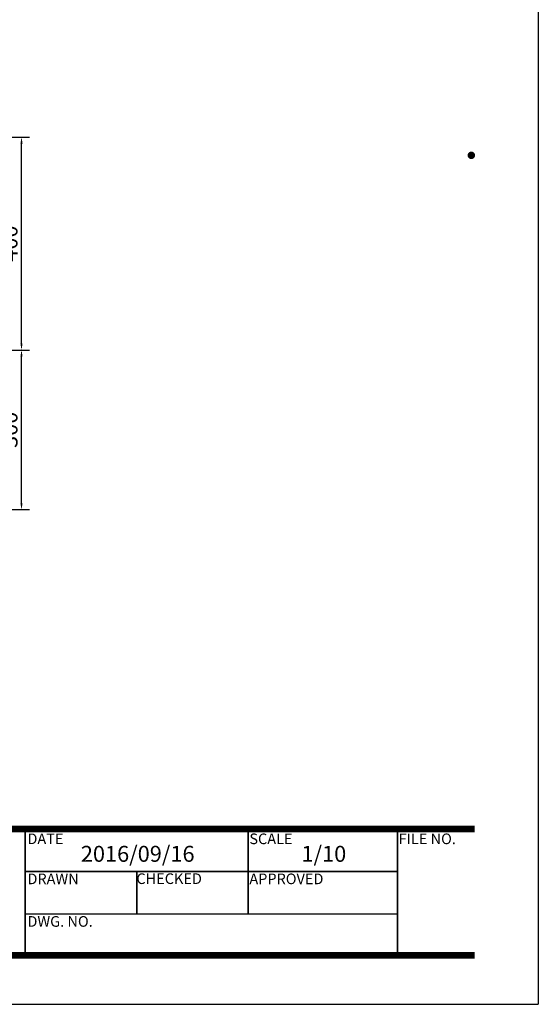
# Model space of a CAD drawing. Extents: x 0 to 4200, y 0 to 2970.
# Drawn here: x 3225 to 4200, y 0 to 1850 of the extents above; entities that cross this region are included whole.
import ezdxf
from ezdxf.enums import TextEntityAlignment as Align

# ---------------------------------------------------------------- set-up
doc = ezdxf.new("R2010")
doc.units = 0
doc.header["$LTSCALE"] = 3
doc.layers.get('0').update_dxf_attribs({"linetype": 'CONTINUOUS'})
doc.layers.get('DEFPOINTS').update_dxf_attribs({"linetype": 'CONTINUOUS'})
for name, color, linetype in [('P_2DIM', 6, 'CONTINUOUS'), ('P_5DRAWFRAME', 104, 'CONTINUOUS'), ('P_7THICK', 7, 'CONTINUOUS')]:
    doc.layers.add(name, color=color, linetype=linetype)
doc.styles.add('BIGFONT', font='simplex.shx', dxfattribs={"bigfont": 'bigfont.shx'})
doc.dimstyles.new('DIMBIGFONT$0', dxfattribs={"dimtxt": 3, "dimasz": 1.2, "dimexe": 1.5, "dimexo": 3, "dimgap": 0.75, "dimtad": 1, "dimdec": 1, "dimdsep": 46, "dimtxsty": 'BIGFONT', "dimcen": 0, "dimclrt": 230, "dimadec": 0, "dimazin": 0, "dimtfac": 0.6, "dimtdec": 1, "dimtofl": 0, "dimtmove": 2, "dimatfit": 3, "dimfxl": 0, "dimtvp": 1, "dimtolj": 1, "dimarcsym": 0})

# ---------------------------------------------------------------- blocks, each defined once
blk = doc.blocks.new('DFP3')
at = {"color": 0}
for p, q in [((406.8000003838565, 159.5499981125803), (407.4000003838564, 160.1499981125802)), ((406.8000003838565, 159.5499981125803), (407.4000003838564, 158.9499981125804)), ((406.8037483838564, 159.4830361125804), (407.4669623838563, 160.1462501125801)), ((406.8037483838564, 159.6169601125802), (407.4669623838563, 158.9537461125805)), ((406.8047663838565, 159.6254751125802), (407.3245233838566, 160.1452321125802)), ((406.8047663838565, 159.4745211125804), (407.3245233838566, 158.9547641125804)), ((406.8137423838564, 159.4223191125801), (407.5276793838564, 160.1362561125801)), ((406.8137423838564, 159.6776771125805), (407.5276793838564, 158.9637401125805)), ((406.8229563838563, 159.7143751125804), (407.2356233838564, 160.1270421125804)), ((406.8229563838563, 159.3856211125803), (407.2356233838564, 158.9729541125802)), ((406.8287213838564, 159.3665871125803), (407.5834113838564, 160.1212771125801)), ((406.8287213838564, 159.7334091125803), (407.5834113838564, 158.9787191125805)), ((406.8479083838565, 159.3150631125804), (407.6349353838564, 160.1020901125802)), ((406.8479083838565, 159.7849331125803), (407.6349353838564, 158.9979061125804)), ((406.8708013838564, 159.2672461125802), (407.6827523838565, 160.0791971125804)), ((406.8708013838564, 159.8327501125804), (407.6827523838565, 159.0207991125802)), ((406.8710103838564, 159.8331401125805), (407.1168583838564, 160.0789881125801)), ((406.8710103838564, 159.2668561125801), (407.1168583838564, 159.0210081125805)), ((406.8970673838564, 159.2228011125802), (407.7271973838565, 160.0529311125805)), ((406.8970673838564, 159.8771951125804), (407.7271973838565, 159.0470651125801)), ((406.9264863838564, 159.1815091125804), (407.7684893838564, 160.0235121125801)), ((406.9264863838564, 159.9184871125803), (407.7684893838564, 159.0764841125805)), ((406.9589263838566, 159.1432381125805), (407.8067603838565, 159.9910721125802)), ((406.9589263838566, 159.9567581125802), (407.8067603838565, 159.1089241125805)), ((406.9943243838566, 159.9920701125801), (407.8420723838565, 159.1443221125805)), ((406.9943243838566, 159.1079261125805), (407.8420723838565, 159.9556741125802)), ((407.0326833838565, 160.0244221125803), (407.8744243838564, 159.1826811125801)), ((407.0326833838565, 159.0755741125803), (407.8744243838564, 159.9173151125805)), ((407.0740653838564, 160.0537501125804), (407.9037523838565, 159.2240631125805)), ((407.0740653838564, 159.0462461125802), (407.9037523838565, 159.8759331125802)), ((407.1186063838563, 160.0799201125805), (407.9299223838564, 159.2686041125802)), ((407.1186063838563, 159.0200761125801), (407.9299223838564, 159.8313921125804)), ((407.1665273838564, 160.1027101125805), (407.9527123838566, 159.3165251125805)), ((407.1665273838564, 158.9972861125802), (407.9527123838566, 159.7834711125801)), ((407.2181663838564, 160.1217821125805), (407.9717843838564, 159.3681641125803)), ((407.2181663838564, 158.9782141125801), (407.9717843838564, 159.7318321125803)), ((407.2740323838564, 160.1366261125803), (407.9866283838564, 159.4240301125805)), ((407.2740323838564, 158.9633701125803), (407.9866283838564, 159.6759661125801)), ((407.3349123838564, 160.1464571125802), (407.9964593838563, 159.4849101125805)), ((407.3349123838564, 158.9535391125804), (407.9964593838563, 159.6150861125801)), ((407.4020853838565, 160.1499941125802), (407.9999963838563, 159.5520831125804)), ((407.4020853838565, 158.9500021125804), (407.9999963838563, 159.5479131125802)), ((407.4778663838565, 160.1449241125805), (407.9949263838564, 159.6278641125804)), ((407.4778663838565, 158.9550721125801), (407.9949263838564, 159.4721321125802)), ((407.5672993838564, 160.1262021125803), (407.9762043838564, 159.7172971125805)), ((407.5672993838564, 158.9737941125804), (407.9762043838564, 159.3826991125801)), ((407.6876743838566, 160.0765371125803), (407.9265393838564, 159.8376721125805)), ((407.6876743838566, 159.0234591125804), (407.9265393838564, 159.2623241125802)), ((21.5, 33.5), (408, 33.5)), ((21.5, 33.44999999999982), (408, 33.44999999999982)), ((21.5, 33.40000000000009), (408, 33.40000000000009)), ((21.5, 33.34999999999991), (408, 33.34999999999991)), ((21.5, 33.30000000000018), (408, 33.30000000000018)), ((21.5, 33.25), (408, 33.25)), ((21.5, 33.19999999999982), (408, 33.19999999999982)), ((21.5, 33.15000000000009), (408, 33.15000000000009)), ((21.5, 33.09999999999991), (408, 33.09999999999991)), ((21.5, 33.05000000000018), (408, 33.05000000000018)), ((21.5, 33), (408, 33)), ((21.5, 32.94999999999982), (408, 32.94999999999982)), ((21.5, 32.90000000000009), (408, 32.90000000000009)), ((21.5, 32.84999999999991), (408, 32.84999999999991)), ((21.5, 32.80000000000018), (408, 32.80000000000018)), ((21.5, 32.75), (408, 32.75)), ((21.5, 32.69999999999982), (408, 32.69999999999982)), ((21.5, 32.65000000000009), (408, 32.65000000000009)), ((21.5, 32.59999999999991), (408, 32.59999999999991)), ((21.5, 32.55000000000018), (408, 32.55000000000018)), ((21.5, 32.5), (408, 32.5)), ((323.4749999999999, 33), (323.4749999999999, 9)), ((323.5250000000001, 33), (323.5250000000001, 9)), ((365.4749999999999, 17), (365.4749999999999, 33)), ((365.5250000000001, 17), (365.5250000000001, 33)), ((393.4749999999999, 33), (393.4749999999999, 9)), ((393.5250000000001, 33), (393.5250000000001, 9)), ((323.5, 25.02500000000009), (393.5, 25.02500000000009)), ((323.5, 24.97499999999991), (393.5, 24.97499999999991)), ((344.4749999999999, 25), (344.4749999999999, 17)), ((344.5250000000001, 25), (344.5250000000001, 17)), ((323.5, 17.02500000000009), (393.5, 17.02500000000009)), ((323.5, 16.97499999999991), (393.5, 16.97499999999991)), ((21.5, 9.75), (408, 9.75)), ((21.5, 9.699999999999818), (408, 9.699999999999818)), ((21.5, 9.650000000000091), (408, 9.650000000000091)), ((21.5, 9.599999999999909), (408, 9.599999999999909)), ((21.5, 9.550000000000182), (408, 9.550000000000182)), ((21.5, 9.5), (408, 9.5)), ((21.5, 9.449999999999818), (408, 9.449999999999818)), ((21.5, 9.400000000000091), (408, 9.400000000000091)), ((21.5, 9.349999999999909), (408, 9.349999999999909)), ((21.5, 9.300000000000182), (408, 9.300000000000182)), ((21.5, 9.25), (408, 9.25)), ((21.5, 9.199999999999818), (408, 9.199999999999818)), ((21.5, 9.150000000000091), (408, 9.150000000000091)), ((21.5, 9.099999999999909), (408, 9.099999999999909)), ((21.5, 9.050000000000182), (408, 9.050000000000182)), ((21.5, 9), (408, 9)), ((21.5, 8.949999999999818), (408, 8.949999999999818)), ((21.5, 8.900000000000091), (408, 8.900000000000091)), ((21.5, 8.849999999999909), (408, 8.849999999999909)), ((21.5, 8.800000000000182), (408, 8.800000000000182)), ((21.5, 8.75), (408, 8.75))]:
    blk.add_line(p, q, dxfattribs=at)
at = {"layer": 'DEFPOINTS', "color": 0}
for p in [(420, 297), (0, 0)]:
    blk.add_line(p, (420, 0), dxfattribs=at)
at = {"color": 0, "style": 'BIGFONT'}
for s, p in [('DATE', (323.943481, 30.1)), ('SCALE', (365.671509, 30.1)), ('FILE NO.', (393.743011, 30.1)), ('DRAWN', (323.943481, 22.57499999999991)), ('CHECKED', (344.4281310000001, 22.61124400000017)), ('APPROVED', (365.671509, 22.57499999999991)), ('DWG. NO.', (323.943481, 14.57499999999991))]:
    blk.add_text(s, height=2, dxfattribs=at).set_placement(p)
at = {"color": 83, "style": 'BIGFONT', "flags": 8}
for tag, p in [('REV04', (27.26401421759988, 27.96269714661775)), ('REV03', (27.26401421759988, 22.48769714661784)), ('REV02', (27.26401421759988, 16.48769714661784)), ('REV01', (27.26401421759988, 11.30342510533432))]:
    blk.add_attdef(tag, text='', height=2, dxfattribs=at).set_placement(p, align=Align.BOTTOM_LEFT)
for tag, p in [('R4D', (93.12203381809525, 27.96269714661776)), ('R4C', (102.2470088180952, 27.96269714661776)), ('R4A', (111.3720088180952, 27.96269714661776)), ('R3D', (93.12203381809525, 22.48769714661785)), ('R3C', (102.2470088180952, 22.48769714661785)), ('R3A', (111.3720088180952, 22.48769714661785)), ('R2D', (93.12203381809525, 16.48769714661785)), ('R2C', (102.2470088180952, 16.48769714661785)), ('R2A', (111.3720088180952, 16.48769714661785)), ('R1D', (93.12203381809525, 11.30342510533433)), ('R1C', (102.2470088180952, 11.30342510533433)), ('R1A', (111.3720088180952, 11.30342510533433))]:
    blk.add_attdef(tag, text='', height=2, dxfattribs=at).set_placement(p, align=Align.BOTTOM_CENTER)
at = {"color": 83, "style": 'BIGFONT'}
for tag, height, p in [('PROJECT1', 4, (283.3767781158953, 25.59552576656833)), ('DATE', 3, (344.6767368508332, 25.84170330022686)), ('SCALE', 3, (379.6767368508332, 25.84170330022687)), ('PROJECT2', 4, (284.2017368508333, 17.84170330022687)), ('PROJECT3', 4, (284.2017368508333, 10.56670330022678)), ('DWGNO', 3, (358.6767368508332, 10.56670330022678))]:
    blk.add_attdef(tag, text='', height=height, dxfattribs=at).set_placement(p, align=Align.BOTTOM_CENTER)
blk = doc.blocks.new('*D8')
at = {"layer": 'DEFPOINTS', "color": 0}
for p in [(2978.297285933761, 1629.617028299665), (3228.297285933761, 1629.617028299664), (2978.297285933761, 1229.617028299665)]:
    blk.add_point(p, dxfattribs=at)
at = {"layer": 'P_2DIM', "color": 0, "lineweight": -2}
for p, q in [((3008.297285933761, 1629.617028299665), (3243.297285933761, 1629.617028299664)), ((3228.29728593376, 1241.617028299664), (3228.297285933761, 1617.617028299664)), ((3008.297285933761, 1229.617028299665), (3243.29728593376, 1229.617028299664))]:
    blk.add_line(p, q, dxfattribs=at)
at = {"layer": 'P_2DIM', "color": 0}
for points in [[(3226.297285933761, 1617.617028299664), (3230.297285933761, 1617.617028299664), (3228.297285933761, 1629.617028299664)], [(3226.29728593376, 1241.617028299664), (3230.29728593376, 1241.617028299664), (3228.29728593376, 1229.617028299664)]]:
    blk.add_solid(points, dxfattribs=at)
at = {"layer": 'P_2DIM', "color": 230, "insert": (3205.79728593376, 1429.617028299665), "char_height": 30, "attachment_point": 5, "rotation": 90, "style": 'BIGFONT'}
blk.add_mtext('\\A1;400', dxfattribs=at)
blk = doc.blocks.new('*D13')
at = {"layer": 'DEFPOINTS', "color": 0}
for p in [(2978.297285933761, 1229.617028299665), (3228.297285933761, 1229.617028299664), (2978.297285933761, 929.6170282996645)]:
    blk.add_point(p, dxfattribs=at)
at = {"layer": 'P_2DIM', "color": 0, "lineweight": -2}
for p, q in [((3008.297285933761, 1229.617028299665), (3243.297285933761, 1229.617028299664)), ((3228.297285933761, 941.6170282996645), (3228.297285933761, 1217.617028299664)), ((3008.297285933761, 929.6170282996645), (3243.297285933761, 929.6170282996645))]:
    blk.add_line(p, q, dxfattribs=at)
at = {"layer": 'P_2DIM', "color": 0}
for points in [[(3226.297285933761, 1217.617028299664), (3230.297285933761, 1217.617028299664), (3228.297285933761, 1229.617028299664)], [(3226.297285933761, 941.6170282996645), (3230.297285933761, 941.6170282996645), (3228.297285933761, 929.6170282996645)]]:
    blk.add_solid(points, dxfattribs=at)
at = {"layer": 'P_2DIM', "color": 230, "insert": (3205.797285933761, 1079.617028299665), "char_height": 30, "attachment_point": 5, "rotation": 90, "style": 'BIGFONT'}
blk.add_mtext('\\A1;300', dxfattribs=at)

msp = doc.modelspace()

# ---------------------------------------------------------------- linework, layer by layer
at = {"layer": 'P_7THICK'}
msp.add_line((2793.297285933761, 1229.617028299665), (3243.297285933761, 1229.617028299665), dxfattribs=at)

# ---------------------------------------------------------------- block references
at = {"layer": 'P_5DRAWFRAME'}
ref = msp.add_blockref('DFP3', (0, 0), dxfattribs=dict(at, xscale=10, yscale=10, zscale=10))
ref.add_attrib('DATE', '2016/09/16', dxfattribs={"layer": '0', "color": 83, "height": 30, "style": 'BIGFONT'}).set_placement((3446.767368508332, 258.4170330022686), align=Align.BOTTOM_CENTER)
ref.add_attrib('SCALE', '1/10', dxfattribs={"layer": '0', "color": 83, "height": 30, "style": 'BIGFONT'}).set_placement((3796.767368508332, 258.4170330022687), align=Align.BOTTOM_CENTER)

# ---------------------------------------------------------------- dimensions: what is measured, and where the dimension line sits
at = {"layer": 'P_2DIM'}
for base, p1, p2, picture, middle in [((3228.297285933761, 1629.617028299664), (2978.297285933761, 1229.617028299665), (2978.297285933761, 1629.617028299665), '*D8', (3205.79728593376, 1429.617028299665)), ((3228.297285933761, 1229.617028299664), (2978.297285933761, 929.6170282996645), (2978.297285933761, 1229.617028299665), '*D13', (3205.797285933761, 1079.617028299665))]:
    dim = msp.add_linear_dim(base=base, p1=p1, p2=p2, angle=90, dimstyle='DIMBIGFONT$0', override={"dimscale": 10}, dxfattribs=at)
    dim.commit()
    dim.dimension.update_dxf_attribs({"geometry": picture, "text_midpoint": middle})

doc.saveas('drawing.dxf')
